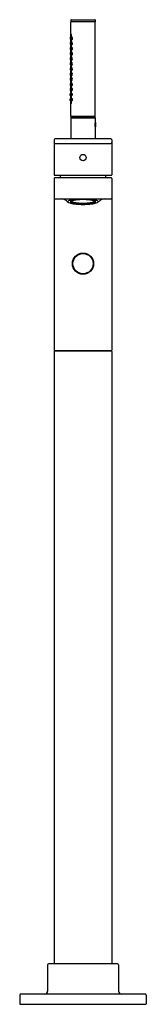
# Model space of a CAD drawing. Units: inches. Extents: x 3301.2 to 3306.1, y 171.7 to 210.
import ezdxf

# ---------------------------------------------------------------- set-up
doc = ezdxf.new("R2010")
doc.units = ezdxf.units.IN
doc.header["$LTSCALE"] = 0.64311
doc.header["$MEASUREMENT"] = 0
doc.layers.get('0').update_dxf_attribs({"color": 255, "linetype": 'CONTINUOUS'})
doc.layers.get('Defpoints').update_dxf_attribs({"linetype": 'CONTINUOUS'})
doc.styles.get("Standard").update_dxf_attribs({"font": 'txt', "width": 0.8})

msp = doc.modelspace()

# ---------------------------------------------------------------- linework, layer by layer
for p, q in [((3303.194, 210.012), (3303.194, 209.945)), ((3303.196, 209.44), (3303.196, 209.922)), ((3303.206, 210.024), (3304.126, 210.024)), ((3304.126, 209.934), (3303.206, 209.934)), ((3304.136, 206.266), (3304.136, 209.922)), ((3304.138, 210.012), (3304.138, 209.946)), ((3303.213, 209.441), (3303.199, 209.441)), ((3303.168, 209.332), (3303.163, 209.275)), ((3303.168, 209.132), (3303.163, 209.076)), ((3303.171, 209.265), (3303.196, 209.259)), ((3303.171, 209.065), (3303.196, 209.06)), ((3303.196, 209.341), (3303.178, 209.341)), ((3303.196, 209.142), (3303.178, 209.141)), ((3303.191, 209.365), (3303.216, 209.359)), ((3303.191, 209.165), (3303.215, 209.16)), ((3303.196, 209.24), (3303.196, 209.364)), ((3303.196, 209.041), (3303.196, 209.164)), ((3303.214, 209.241), (3303.198, 209.241)), ((3303.214, 209.042), (3303.198, 209.041)), ((3303.21, 209.265), (3303.252, 209.255)), ((3303.211, 209.066), (3303.253, 209.056)), ((3303.246, 209.342), (3303.218, 209.341)), ((3303.247, 209.142), (3303.218, 209.142)), ((3303.168, 208.933), (3303.163, 208.877)), ((3303.171, 208.734), (3303.166, 208.678)), ((3303.171, 208.866), (3303.196, 208.86)), ((3303.174, 208.667), (3303.196, 208.662)), ((3303.196, 208.943), (3303.178, 208.942)), ((3303.196, 208.744), (3303.181, 208.743)), ((3303.191, 208.966), (3303.215, 208.96)), ((3303.193, 208.766), (3303.217, 208.761)), ((3303.196, 208.841), (3303.196, 208.965)), ((3303.196, 208.641), (3303.196, 208.766)), ((3303.214, 208.643), (3303.196, 208.641)), ((3303.215, 208.843), (3303.2, 208.842)), ((3303.209, 208.867), (3303.251, 208.857)), ((3303.213, 208.667), (3303.255, 208.658)), ((3303.245, 208.944), (3303.217, 208.943)), ((3303.249, 208.744), (3303.221, 208.743)), ((3303.166, 208.532), (3303.165, 208.475)), ((3303.166, 208.333), (3303.165, 208.276)), ((3303.173, 208.465), (3303.196, 208.462)), ((3303.173, 208.266), (3303.196, 208.262)), ((3303.196, 208.544), (3303.175, 208.541)), ((3303.196, 208.344), (3303.175, 208.342)), ((3303.193, 208.565), (3303.215, 208.561)), ((3303.194, 208.365), (3303.215, 208.362)), ((3303.214, 208.444), (3303.195, 208.442)), ((3303.196, 208.442), (3303.196, 208.565)), ((3303.196, 208.242), (3303.196, 208.365)), ((3303.215, 208.244), (3303.196, 208.242)), ((3303.213, 208.465), (3303.25, 208.459)), ((3303.214, 208.266), (3303.251, 208.26)), ((3303.249, 208.545), (3303.215, 208.541)), ((3303.25, 208.346), (3303.215, 208.342)), ((3303.166, 208.133), (3303.165, 208.076)), ((3303.165, 207.932), (3303.166, 207.875)), ((3303.173, 208.066), (3303.196, 208.063)), ((3303.196, 207.945), (3303.174, 207.942)), ((3303.196, 208.145), (3303.175, 208.142)), ((3303.175, 207.865), (3303.196, 207.863)), ((3303.194, 207.966), (3303.215, 207.963)), ((3303.215, 207.845), (3303.194, 207.842)), ((3303.195, 208.166), (3303.215, 208.163)), ((3303.214, 208.044), (3303.195, 208.042)), ((3303.196, 208.042), (3303.196, 208.166)), ((3303.196, 207.842), (3303.196, 207.966)), ((3303.213, 208.066), (3303.25, 208.06)), ((3303.249, 207.947), (3303.214, 207.942)), ((3303.214, 207.865), (3303.25, 207.861)), ((3303.249, 208.146), (3303.215, 208.142)), ((3303.164, 207.532), (3303.167, 207.475)), ((3303.165, 207.732), (3303.166, 207.675)), ((3303.196, 207.745), (3303.173, 207.742)), ((3303.196, 207.546), (3303.173, 207.542)), ((3303.175, 207.666), (3303.196, 207.664)), ((3303.176, 207.466), (3303.196, 207.464)), ((3303.215, 207.646), (3303.194, 207.642)), ((3303.195, 207.766), (3303.214, 207.763)), ((3303.196, 207.642), (3303.196, 207.766)), ((3303.196, 207.566), (3303.214, 207.564)), ((3303.196, 207.443), (3303.196, 207.566)), ((3303.25, 207.549), (3303.212, 207.542)), ((3303.25, 207.748), (3303.213, 207.742)), ((3303.215, 207.666), (3303.249, 207.662)), ((3303.216, 207.466), (3303.249, 207.463)), ((3303.168, 207.075), (3303.163, 207.131)), ((3303.164, 207.332), (3303.167, 207.275)), ((3303.171, 207.142), (3303.196, 207.147)), ((3303.196, 207.347), (3303.172, 207.342)), ((3303.177, 207.266), (3303.196, 207.265)), ((3303.191, 207.242), (3303.215, 207.247)), ((3303.215, 207.446), (3303.193, 207.442)), ((3303.196, 207.243), (3303.196, 207.366)), ((3303.196, 207.043), (3303.196, 207.166)), ((3303.197, 207.366), (3303.214, 207.365)), ((3303.214, 207.165), (3303.198, 207.166)), ((3303.21, 207.141), (3303.252, 207.151)), ((3303.251, 207.35), (3303.212, 207.342)), ((3303.216, 207.266), (3303.247, 207.264)), ((3303.168, 206.875), (3303.163, 206.932)), ((3303.17, 206.942), (3303.196, 206.948)), ((3303.196, 207.065), (3303.178, 207.066)), ((3303.196, 206.866), (3303.178, 206.866)), ((3303.19, 206.842), (3303.215, 206.848)), ((3303.191, 207.042), (3303.216, 207.048)), ((3303.196, 206.844), (3303.196, 206.966)), ((3303.196, 206.266), (3303.196, 206.767)), ((3303.212, 206.766), (3303.198, 206.766)), ((3303.213, 206.965), (3303.199, 206.966)), ((3303.21, 206.942), (3303.252, 206.952)), ((3303.245, 207.064), (3303.217, 207.065)), ((3303.245, 206.865), (3303.217, 206.866)), ((3303.196, 206.2), (3303.196, 205.384)), ((3304.136, 206.2), (3303.196, 206.2)), ((3303.206, 206.206), (3303.206, 206.246)), ((3303.206, 206.246), (3304.126, 206.246)), ((3303.206, 206.206), (3304.126, 206.206)), ((3304.124, 206.254), (3303.208, 206.254)), ((3303.283, 206.254), (3303.283, 206.251)), ((3303.308, 206.206), (3303.309, 206.2)), ((3304.022, 206.206), (3304.022, 206.2)), ((3304.048, 206.254), (3304.048, 206.251)), ((3304.126, 206.246), (3304.126, 206.206)), ((3304.127, 205.965), (3304.127, 205.905)), ((3304.166, 206.015), (3304.133, 206.015)), ((3304.136, 206.2), (3304.136, 206.015)), ((3304.166, 205.855), (3304.166, 206.015)), ((3304.133, 205.855), (3304.166, 205.855)), ((3304.136, 205.855), (3304.136, 205.384)), ((3302.544, 205.345), (3302.544, 205.237)), ((3302.55, 205.222), (3302.544, 203.978)), ((3302.58, 205.207), (3304.754, 205.207)), ((3304.743, 205.384), (3302.588, 205.384)), ((3304.781, 205.222), (3304.788, 203.978)), ((3304.788, 205.345), (3304.788, 205.237)), ((3302.544, 203.837), (3302.544, 197.156)), ((3302.559, 203.967), (3304.772, 203.967)), ((3304.756, 203.868), (3302.575, 203.868)), ((3302.794, 203.967), (3302.794, 203.947)), ((3304.537, 203.967), (3304.537, 203.947)), ((3304.788, 203.837), (3304.788, 197.156)), ((3302.575, 203.042), (3304.756, 203.042)), ((3302.563, 197.136), (3304.768, 197.136)), ((3304.768, 197.116), (3302.563, 197.116)), ((3302.662, 197.136), (3302.662, 197.116)), ((3304.67, 197.136), (3304.67, 197.116)), ((3302.544, 197.097), (3302.544, 173.258)), ((3304.788, 197.097), (3304.788, 173.258)), ((3302.288, 173.219), (3302.288, 172.195)), ((3305.004, 173.258), (3302.327, 173.258)), ((3305.044, 173.219), (3305.044, 172.195)), ((3301.205, 172.038), (3301.205, 171.693)), ((3306.087, 172.077), (3301.244, 172.077)), ((3306.126, 172.038), (3306.126, 171.693)), ((3301.215, 171.683), (3306.116, 171.683))]:
    msp.add_line(p, q)
for centre, radius in [((3303.666, 204.652), 0.126), ((3303.666, 200.522), 0.413), ((3303.666, 200.522), 0.394)]:
    msp.add_circle(centre, radius)
for centre, radius, start, end in [((3303.206, 210.011), 0.0122, 90.472, 179.0649), ((3303.206, 209.946), 0.0122, 181.3267, 269.5089), ((3303.208, 209.922), 0.012, 90.198, 179.8103), ((3304.126, 210.011), 0.0122, 1.0178, 89.4492), ((3304.126, 209.946), 0.0122, 270.5603, 358.9717), ((3304.123, 209.921), 0.0125, 0.9793, 78.631), ((3303.569, 209.362), 0.386, 169.3249, 177.7741), ((3303.193, 209.375), 0.0108, 171.7322, 255.4619), ((3303.199, 209.43), 0.0102, 91.5077, 163.4525), ((3303.025, 209.393), 0.194, 349.8476, 14.3935), ((3303.173, 209.274), 0.01, 174.5001, 256.9991), ((3303.173, 209.075), 0.01, 174.5001, 256.9991), ((3303.178, 209.331), 0.01, 92, 174.5001), ((3303.178, 209.131), 0.01, 92, 174.5001), ((3303.563, 209.169), 0.38, 170.2339, 178.6999), ((3303.194, 209.176), 0.0111, 168.9245, 255.6979), ((3303.563, 208.97), 0.38, 170.2339, 178.6999), ((3303.198, 209.231), 0.0102, 92.5079, 163.6532), ((3303.198, 209.031), 0.0102, 92.5079, 163.6532), ((3303.214, 209.277), 0.0127, 171.0157, 252.1545), ((3303.43, 209.281), 0.229, 167.1008, 180.5636), ((3303.431, 209.082), 0.229, 167.1008, 180.5636), ((3303.215, 209.078), 0.0127, 171.0157, 252.1545), ((3303.218, 209.33), 0.0108, 92.0309, 168.2275), ((3303.219, 209.131), 0.0108, 92.0309, 168.2275), ((3303.022, 209.197), 0.196, 348.9435, 13.0282), ((3303.022, 208.998), 0.196, 348.9435, 13.0282), ((3303.158, 209.292), 0.101, 338.6866, 29.7662), ((3303.159, 209.092), 0.101, 338.6866, 29.7662), ((3303.173, 208.876), 0.01, 174.5001, 256.9991), ((3303.176, 208.677), 0.01, 174.5001, 256.9991), ((3303.178, 208.932), 0.01, 92, 174.5001), ((3303.181, 208.733), 0.01, 92, 174.5001), ((3303.194, 208.976), 0.0111, 168.9245, 255.6979), ((3303.493, 208.592), 0.309, 172.3559, 183.1148), ((3303.564, 208.771), 0.38, 170.2339, 178.6999), ((3303.196, 208.777), 0.0111, 168.9245, 255.6979), ((3303.197, 208.631), 0.0103, 95.8268, 168.1688), ((3303.2, 208.832), 0.0102, 92.5079, 163.6532), ((3303.43, 208.883), 0.229, 167.1008, 180.5636), ((3303.213, 208.879), 0.0127, 171.0157, 252.1545), ((3303.217, 208.679), 0.0127, 171.0157, 252.1545), ((3303.433, 208.684), 0.229, 167.1008, 180.5636), ((3303.217, 208.932), 0.0108, 92.0309, 168.2275), ((3303.221, 208.732), 0.0108, 92.0309, 168.2275), ((3303.008, 208.6), 0.211, 349.349, 11.7595), ((3303.024, 208.799), 0.196, 348.9435, 13.0282), ((3303.157, 208.894), 0.101, 338.6866, 29.7662), ((3303.161, 208.694), 0.101, 338.6866, 29.7662), ((3303.175, 208.475), 0.01, 178.519, 260.8583), ((3303.175, 208.276), 0.01, 178.519, 260.8583), ((3303.176, 208.532), 0.01, 95.9811, 178.519), ((3303.176, 208.332), 0.01, 95.9811, 178.519), ((3303.195, 208.576), 0.0105, 180.3701, 259.6202), ((3303.554, 208.398), 0.369, 174.6521, 183.7651), ((3303.196, 208.375), 0.0103, 189.7874, 262.0101), ((3303.554, 208.198), 0.369, 174.6521, 183.7651), ((3303.197, 208.431), 0.0105, 97.3759, 173.7563), ((3303.197, 208.232), 0.0105, 97.3759, 173.7563), ((3303.417, 208.497), 0.214, 170.2817, 185.9106), ((3303.417, 208.298), 0.214, 170.2817, 185.9106), ((3303.215, 208.476), 0.0113, 185.0643, 259.1594), ((3303.216, 208.277), 0.0113, 185.0643, 259.1594), ((3303.216, 208.531), 0.0106, 96.0321, 166.1833), ((3303.217, 208.332), 0.0106, 96.0321, 166.1833), ((3303.021, 208.401), 0.197, 348.5309, 12.3715), ((3303.022, 208.202), 0.197, 348.5309, 12.3715), ((3303.154, 208.501), 0.105, 336.3934, 24.5066), ((3303.154, 208.302), 0.105, 336.3934, 24.5066), ((3303.175, 208.076), 0.01, 178.519, 260.8583), ((3303.175, 207.932), 0.01, 98, 180.5001), ((3303.176, 208.132), 0.01, 95.9811, 178.519), ((3303.176, 207.875), 0.01, 180.5001, 262.9993), ((3303.553, 207.999), 0.369, 174.6521, 183.7651), ((3303.195, 207.976), 0.0103, 189.7874, 262.0101), ((3303.195, 207.832), 0.0102, 98.5096, 174.5825), ((3303.196, 208.176), 0.0103, 189.7874, 262.0101), ((3303.196, 208.032), 0.0105, 97.3759, 173.7563), ((3303.417, 208.098), 0.214, 170.2817, 185.9106), ((3303.441, 207.906), 0.238, 174.0908, 187.1935), ((3303.215, 208.077), 0.0113, 185.0643, 259.1594), ((3303.216, 207.93), 0.0119, 101.1231, 179.0473), ((3303.216, 207.877), 0.0116, 184.2957, 260.5197), ((3303.216, 208.132), 0.0106, 96.0321, 166.1833), ((3303.021, 208.002), 0.197, 348.5309, 12.3715), ((3303.022, 207.806), 0.197, 347.6142, 11.4834), ((3303.154, 208.102), 0.105, 336.3934, 24.5066), ((3303.154, 207.903), 0.105, 336.2102, 24.3569), ((3303.174, 207.532), 0.01, 100, 180), ((3303.175, 207.732), 0.00996, 98.7928, 181.7073), ((3303.176, 207.676), 0.01, 181.4999, 264), ((3303.177, 207.476), 0.01, 182.1912, 264.9993), ((3303.612, 207.618), 0.427, 178.2579, 185.6297), ((3303.582, 207.81), 0.397, 176.7101, 184.9665), ((3303.195, 207.632), 0.0106, 99.5078, 181.5949), ((3303.197, 207.776), 0.0106, 183.1181, 262.5503), ((3303.197, 207.576), 0.0108, 180.8836, 262.5358), ((3303.42, 207.513), 0.218, 175.3058, 190.3175), ((3303.425, 207.709), 0.222, 174.3476, 188.8432), ((3303.215, 207.531), 0.0116, 102.5533, 177.6212), ((3303.215, 207.731), 0.0115, 101.3763, 176.3699), ((3303.217, 207.677), 0.0113, 188.1587, 262.0281), ((3303.217, 207.477), 0.0111, 192.4202, 263.5319), ((3303.021, 207.607), 0.197, 347.494, 11.3444), ((3303.154, 207.706), 0.105, 335.3848, 23.692), ((3303.154, 207.508), 0.105, 334.6555, 22.9703), ((3303.173, 207.132), 0.01, 103.0009, 185.4999), ((3303.174, 207.332), 0.01, 101, 180), ((3303.177, 207.276), 0.01, 184.1046, 266), ((3303.178, 207.076), 0.01, 185.4999, 268), ((3303.194, 207.231), 0.0111, 104.3021, 191.0755), ((3303.563, 207.237), 0.38, 181.3001, 189.7661), ((3303.194, 207.432), 0.0101, 100.5078, 177.8802), ((3303.501, 207.421), 0.317, 177.8802, 188.618), ((3303.197, 207.376), 0.0101, 195.4741, 266.4651), ((3303.198, 207.176), 0.0102, 196.3468, 267.4921), ((3303.214, 207.129), 0.0127, 107.8455, 188.9843), ((3303.43, 207.125), 0.229, 179.4364, 192.8992), ((3303.422, 207.317), 0.22, 176.1172, 190.9546), ((3303.214, 207.331), 0.0114, 103.089, 176.7499), ((3303.217, 207.277), 0.0113, 190.7043, 264.1775), ((3303.218, 207.076), 0.0108, 191.7725, 267.9691), ((3303.022, 207.409), 0.197, 346.9831, 10.9318), ((3303.022, 207.209), 0.196, 346.9718, 11.0565), ((3303.158, 207.114), 0.101, 330.2338, 21.3134), ((3303.155, 207.311), 0.104, 332.8948, 21.8788), ((3303.173, 206.933), 0.01, 103.0009, 185.4999), ((3303.178, 206.876), 0.01, 185.4999, 268), ((3303.193, 206.832), 0.0108, 104.5381, 188.2678), ((3303.568, 206.845), 0.386, 182.2259, 190.6751), ((3303.193, 207.031), 0.0108, 104.5381, 188.2678), ((3303.568, 207.045), 0.386, 182.2259, 190.6751), ((3303.199, 206.976), 0.0102, 196.5475, 268.4923), ((3303.199, 206.777), 0.0102, 196.5475, 268.4923), ((3303.214, 206.93), 0.0127, 107.8455, 188.9843), ((3303.43, 206.926), 0.229, 179.4364, 192.8992), ((3303.218, 206.877), 0.0108, 191.7725, 267.9691), ((3303.025, 206.814), 0.194, 345.6065, 10.1524), ((3303.025, 207.014), 0.194, 345.6065, 10.1524), ((3303.158, 206.915), 0.101, 330.2338, 21.3134), ((3303.208, 206.266), 0.012, 179.9996, 269.9995), ((3303.288, 206.251), 0.005, 180, 270), ((3304.043, 206.251), 0.005, 270, 0), ((3304.124, 206.266), 0.012, 270.0049, 359.989), ((3304.289, 205.97), 0.162, 164.0294, 181.8913), ((3304.284, 205.899), 0.157, 177.8299, 196.2493), ((3302.592, 205.335), 0.0493, 94.6671, 168.1942), ((3302.58, 205.244), 0.0368, 190.7682, 269.9387), ((3304.739, 205.335), 0.0493, 11.8058, 85.3329), ((3304.751, 205.244), 0.037, 274.4987, 349.0937), ((3302.557, 203.98), 0.0136, 189.6816, 279.9284), ((3302.575, 203.837), 0.0315, 90, 180), ((3302.716, 203.947), 0.0781, 270.6191, 360), ((3304.615, 203.947), 0.0781, 180, 269.3809), ((3304.756, 203.837), 0.0315, 0, 90), ((3304.774, 203.98), 0.0136, 260.0716, 350.3184), ((3302.575, 203.073), 0.0316, 182.7575, 269.9517), ((3302.793, 202.659), 0.385, 52.1716, 84.026), ((3314.28, 217.198), 18.145, 231.6781, 231.8997), ((3303.094, 202.938), 0.0202, 152.5578, 229.6366), ((3303.12, 202.916), 0.0539, 116.7779, 145.2665), ((3303.186, 203.046), 0.163, 231.2508, 246.053), ((3303.236, 202.682), 0.315, 105.3617, 116.341), ((3303.248, 203.167), 0.298, 244.5174, 256.5617), ((3303.33, 202.356), 0.655, 98.0214, 105.7728), ((3303.502, 204.164), 1.327, 255.9181, 265.5962), ((3303.198, 202.931), 0.0163, 148.672, 211.4204), ((3303.254, 202.876), 0.0947, 115.8315, 138.0066), ((3303.367, 203.192), 0.326, 235.8265, 264.6833), ((3303.319, 202.741), 0.244, 102.7258, 115.8315), ((3303.245, 202.97), 0.0329, 194.7703, 240.1697), ((3303.342, 203.139), 0.228, 240.1697, 257.2613), ((3303.624, 200.273), 2.758, 93.441, 98.0214), ((3303.549, 201.723), 1.288, 95.44, 102.7258), ((3303.564, 204.12), 1.234, 257.2613, 264.6547), ((3303.63, 204.87), 2.024, 261.6574, 267.5526), ((3303.661, 200.547), 2.47, 89.9012, 95.44), ((3303.659, 205.141), 2.26, 264.6547, 270.167), ((3303.665, 199.583), 3.449, 89.9901, 93.441), ((3303.666, 199.583), 3.449, 86.559, 90.0099), ((3303.67, 200.547), 2.47, 84.56, 90.0988), ((3303.672, 205.141), 2.26, 269.833, 275.3453), ((3303.701, 204.87), 2.024, 272.4474, 278.3426), ((3303.708, 200.273), 2.758, 81.9786, 86.559), ((3303.768, 204.12), 1.234, 275.3453, 282.7387), ((3303.782, 201.723), 1.288, 77.2742, 84.56), ((3303.83, 204.164), 1.327, 274.4038, 284.0819), ((3303.964, 203.192), 0.326, 275.3167, 304.1735), ((3303.99, 203.139), 0.228, 282.7387, 299.8303), ((3304.012, 202.741), 0.244, 64.1685, 77.2742), ((3304.001, 202.356), 0.655, 74.2272, 81.9786), ((3304.087, 202.97), 0.0329, 299.8303, 345.2297), ((3304.077, 202.876), 0.0947, 41.9934, 64.1685), ((3304.134, 202.931), 0.0163, 328.5796, 31.328), ((3304.083, 203.167), 0.298, 283.4383, 295.4826), ((3304.096, 202.682), 0.315, 63.659, 74.6383), ((3304.145, 203.046), 0.163, 293.947, 308.7492), ((3304.211, 202.916), 0.0539, 34.7335, 63.2221), ((3293.051, 217.198), 18.145, 308.1003, 308.3219), ((3304.238, 202.938), 0.0202, 310.3634, 27.4422), ((3304.538, 202.66), 0.383, 95.7183, 127.8584), ((3304.756, 203.073), 0.0316, 270.0483, 357.2425), ((3303.666, 205.85), 3.02, 264.9525, 270.0016), ((3303.665, 205.507), 2.662, 267.3969, 270.0153), ((3303.666, 205.507), 2.662, 269.9847, 272.6031), ((3303.666, 205.85), 3.02, 269.9984, 275.0475), ((3302.563, 197.156), 0.0197, 180, 270), ((3302.563, 197.097), 0.0197, 90, 180), ((3304.768, 197.156), 0.0197, 270, 360), ((3304.768, 197.097), 0.0197, 0, 90), ((3302.327, 173.219), 0.0394, 90, 180), ((3305.004, 173.219), 0.0394, 0, 90), ((3302.17, 172.195), 0.118, 270, 360), ((3305.162, 172.195), 0.118, 180, 270), ((3301.244, 172.038), 0.0394, 90, 180), ((3306.087, 172.038), 0.0394, 0, 90), ((3301.215, 171.693), 0.00984, 180, 270), ((3306.116, 171.693), 0.00984, 270, 0)]:
    msp.add_arc(centre, radius, start, end)

# ---------------------------------------------------------------- texts
at = {"layer": 'Defpoints'}
for tag, p, s in [('MODELNUMBER', (3303.662, 171.681), 'K-T23492-4'), ('TRADENAME', (3303.662, 171.679), 'PARALLEL'), ('PRODUCT', (3303.662, 171.677), 'BATH FILLER')]:
    msp.add_attdef(tag, p, s, height=0.001, dxfattribs=at)

doc.saveas('drawing.dxf')
